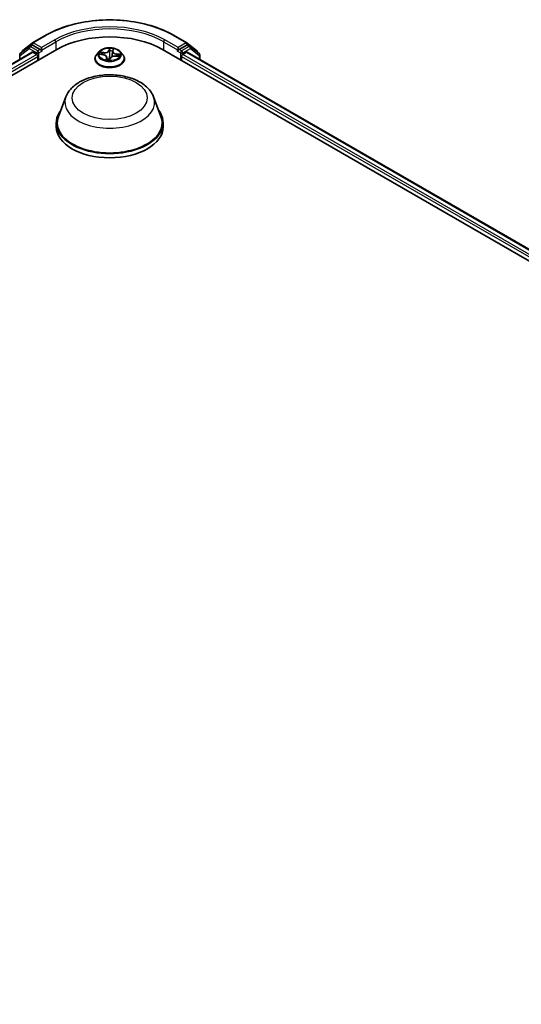
# Model space of a CAD drawing. Units: millimetres. Extents: x 7 to 9832, y 4 to 2392.
# Drawn here: x 87 to 93, y 89 to 101 of the extents above; entities that cross this region are included whole.
import ezdxf

# ---------------------------------------------------------------- set-up
doc = ezdxf.new("R2010")
doc.units = ezdxf.units.MM
doc.header["$LTSCALE"] = 0.5
doc.layers.add('Visible (ISO)', color=7, linetype='Continuous', lineweight=35)
doc.layers.add('Visible Narrow (ISO)', color=7, linetype='Continuous', lineweight=25)

msp = doc.modelspace()

# ---------------------------------------------------------------- linework, layer by layer
at = {"layer": 'Visible (ISO)'}
for p, q in [((87.3765, 100.5124), (87.4863, 100.5984)), ((87.4883, 100.5998), (87.6422, 100.6886)), ((89.1208, 100.6886), (89.2747, 100.5998)), ((89.2767, 100.5984), (89.3865, 100.5124)), ((68.6366, 89.4763), (87.77, 100.523)), ((68.7922, 89.6998), (87.4842, 100.4917)), ((87.4504, 100.5566), (87.3474, 100.4759)), ((87.3697, 100.4934), (87.3697, 100.4985)), ((87.4525, 100.558), (87.4816, 100.5748)), ((87.5787, 100.523), (87.4904, 100.574)), ((87.493, 100.4908), (87.5371, 100.4654)), ((87.5912, 100.5158), (87.5912, 100.5446)), ((87.5943, 100.508), (87.5948, 100.5077)), ((88.2608, 100.4994), (88.2317, 100.4669)), ((88.4151, 100.5013), (88.4096, 100.4503)), ((88.4159, 100.5051), (88.4211, 100.5223)), ((88.5021, 100.4994), (88.5313, 100.4669)), ((88.9929, 100.523), (108.1264, 89.4763)), ((89.1681, 100.5077), (89.1687, 100.508)), ((89.1718, 100.5446), (89.1718, 100.5158)), ((89.2725, 100.574), (89.1843, 100.523)), ((89.2259, 100.4654), (89.2699, 100.4908)), ((89.2787, 100.4917), (107.9708, 89.6998)), ((89.3105, 100.558), (89.2814, 100.5748)), ((89.4156, 100.4759), (89.3125, 100.5566)), ((89.3932, 100.4985), (89.3932, 100.4934)), ((87.3406, 100.462), (87.3406, 100.4088)), ((87.5496, 100.4437), (87.5496, 100.3957)), ((88.2109, 100.4149), (88.2109, 100.4169)), ((88.2684, 100.4674), (88.3055, 100.4628)), ((88.3478, 100.4336), (88.3508, 100.4059)), ((88.3818, 100.405), (88.3882, 100.4223)), ((88.4491, 100.4468), (88.4865, 100.443)), ((88.5521, 100.4149), (88.5521, 100.4169)), ((89.2134, 100.3957), (89.2134, 100.4437)), ((89.4224, 100.4088), (89.4224, 100.462)), ((87.8744, 99.9757), (87.7894, 99.7495)), ((88.8885, 99.9757), (88.9736, 99.7495)), ((87.7638, 99.6753), (87.7638, 99.6273)), ((88.9991, 99.6753), (88.9991, 99.6273))]:
    msp.add_line(p, q, dxfattribs=at)
for centre, start, end in [((87.4971, 100.5845), 120, 128.08036), ((89.2658, 100.5845), 51.91964, 60), ((87.3874, 100.4985), 128.08036, 180), ((87.4613, 100.5427), 120, 128.08036), ((89.3016, 100.5427), 51.91964, 60), ((89.3756, 100.4985), 0, 51.91964), ((87.3583, 100.462), 128.08036, 180), ((89.4047, 100.462), 0, 51.91964)]:
    msp.add_arc(centre, 0.0176, start, end, dxfattribs=at)
for centre, major_axis, start_param, end_param in [((88.3815, 100.17), (0.8647, 0), 0.7853982, 2.3561945), ((87.4904, 100.5596), (-0.0088, 0.0153), 5.4977871, 6.2831853), ((87.493, 100.4764), (-0.0088, 0.0153), 5.4977871, 6.2831853), ((87.6037, 100.523), (-0.0088, -0.0153), 5.4977871, 7.0685835), ((89.1593, 100.523), (0.0088, -0.0153), 5.4977871, 7.0685835), ((89.2699, 100.4764), (0.0088, 0.0153), 0, 0.7853982), ((89.2725, 100.5596), (0.0088, 0.0153), 0, 0.7853982), ((87.5371, 100.451), (-0.0088, 0.0153), 3.9269908, 5.4977871), ((89.2259, 100.451), (-0.0088, -0.0153), 3.9269908, 5.4977871), ((88.3815, 99.6753), (0.6176, 0), 2.7323454, 6.6924326), ((88.3815, 99.6753), (0.6059, 0), 2.9278365, 6.4969414), ((88.3815, 99.6273), (0.6176, 0), 3.1415927, 6.2831853)]:
    msp.add_ellipse(centre, major_axis=major_axis, ratio=0.5773503, start_param=start_param, end_param=end_param, dxfattribs=at)
for points, knots in [([(87.6422, 100.6886), (87.7201, 100.7336), (87.81, 100.7713), (88.0051, 100.8287), (88.1104, 100.8484), (88.3262, 100.8681), (88.4368, 100.8681), (88.6526, 100.8484), (88.7579, 100.8287), (88.953, 100.7713), (89.0429, 100.7336), (89.1208, 100.6886)], [1.5707963, 1.5707963, 1.5707963, 1.5707963, 1.8849556, 1.8849556, 2.1991149, 2.1991149, 2.5132741, 2.5132741, 2.8274334, 2.8274334, 3.1415927, 3.1415927, 3.1415927, 3.1415927]), ([(87.5787, 100.523), (87.5803, 100.5221), (87.582, 100.5207), (87.5851, 100.5175), (87.5867, 100.5157), (87.5888, 100.5131), (87.5896, 100.5122), (87.5912, 100.5105), (87.592, 100.5097), (87.5933, 100.5087), (87.5938, 100.5083), (87.5943, 100.508)], [0.185147228, 0.185147228, 0.185147228, 0.185147228, 0.196528423, 0.196528423, 0.207909617, 0.207909617, 0.213859594, 0.213859594, 0.21980957, 0.21980957, 0.223874943, 0.223874943, 0.223874943, 0.223874943]), ([(88.5021, 100.4994), (88.4949, 100.5075), (88.4857, 100.5146), (88.4641, 100.5267), (88.4515, 100.5317), (88.4245, 100.539), (88.41, 100.5413), (88.3808, 100.5431), (88.366, 100.5426), (88.3373, 100.5388), (88.3234, 100.5355), (88.298, 100.5263), (88.2864, 100.5204), (88.2706, 100.5091), (88.2654, 100.5045), (88.2608, 100.4994)], [2.2393312, 2.2393312, 2.2393312, 2.2393312, 2.5603441, 2.5603441, 2.8947727, 2.8947727, 3.2278502, 3.2278502, 3.5591636, 3.5591636, 3.8908995, 3.8908995, 4.2248775, 4.2248775, 4.4257906, 4.4257906, 4.4257906, 4.4257906]), ([(88.4159, 100.5051), (88.4158, 100.5048), (88.4157, 100.5046), (88.4156, 100.5041), (88.4155, 100.5038), (88.4154, 100.5033), (88.4154, 100.5031), (88.4153, 100.5026), (88.4152, 100.5023), (88.4152, 100.5018), (88.4151, 100.5016), (88.4151, 100.5013)], [4.72984227, 4.72984227, 4.72984227, 4.72984227, 4.75216459, 4.75216459, 4.77448691, 4.77448691, 4.79680923, 4.79680923, 4.81913155, 4.81913155, 4.84145387, 4.84145387, 4.84145387, 4.84145387]), ([(89.1687, 100.508), (89.1692, 100.5083), (89.1697, 100.5087), (89.1709, 100.5097), (89.1717, 100.5105), (89.1733, 100.5122), (89.1741, 100.5131), (89.1763, 100.5157), (89.1778, 100.5175), (89.181, 100.5207), (89.1827, 100.5221), (89.1843, 100.523)], [0.022988029, 0.022988029, 0.022988029, 0.022988029, 0.027053401, 0.027053401, 0.033003378, 0.033003378, 0.038953354, 0.038953354, 0.050334548, 0.050334548, 0.061715743, 0.061715743, 0.061715743, 0.061715743]), ([(88.2317, 100.4669), (88.229, 100.464), (88.2266, 100.4609), (88.2223, 100.4547), (88.2203, 100.4514), (88.217, 100.4449), (88.2155, 100.4415), (88.2132, 100.4346), (88.2124, 100.4311), (88.2112, 100.424), (88.2109, 100.4205), (88.2109, 100.4169)], [4.42579061, 4.42579061, 4.42579061, 4.42579061, 4.52130393, 4.52130393, 4.61681726, 4.61681726, 4.71233058, 4.71233058, 4.8078439, 4.8078439, 4.90335722, 4.90335722, 4.90335722, 4.90335722]), ([(88.2109, 100.4149), (88.2109, 100.4044), (88.2137, 100.3939), (88.2244, 100.3738), (88.2326, 100.3643), (88.2537, 100.3469), (88.2668, 100.3392), (88.2964, 100.3266), (88.313, 100.3217), (88.3478, 100.3153), (88.366, 100.3138), (88.4024, 100.3141), (88.4205, 100.316), (88.4549, 100.3231), (88.4711, 100.3282), (88.5001, 100.3414), (88.5129, 100.3493), (88.5334, 100.3675), (88.5413, 100.3776), (88.5501, 100.397), (88.5521, 100.406), (88.5521, 100.4149)], [4.9033572, 4.9033572, 4.9033572, 4.9033572, 5.2030678, 5.2030678, 5.5154788, 5.5154788, 5.8399718, 5.8399718, 6.1656998, 6.1656998, 6.4904502, 6.4904502, 6.8148051, 6.8148051, 7.1396392, 7.1396392, 7.4654366, 7.4654366, 7.7893516, 7.7893516, 8.0449499, 8.0449499, 8.0449499, 8.0449499]), ([(88.3478, 100.4336), (88.3475, 100.4366), (88.3465, 100.4395), (88.3434, 100.4449), (88.3413, 100.4474), (88.3361, 100.452), (88.333, 100.454), (88.3261, 100.4575), (88.3223, 100.459), (88.3142, 100.4614), (88.3099, 100.4623), (88.3055, 100.4628)], [1.8236679, 1.8236679, 1.8236679, 1.8236679, 2.0837622, 2.0837622, 2.3438565, 2.3438565, 2.6039508, 2.6039508, 2.8640451, 2.8640451, 3.1241394, 3.1241394, 3.1241394, 3.1241394]), ([(88.3442, 100.4073), (88.3442, 100.4073), (88.3442, 100.4073), (88.3444, 100.4072), (88.3446, 100.4071), (88.3448, 100.4071)], [0.017602967, 0.017602967, 0.017602967, 0.017602967, 0.0203983644, 0.0203983644, 0.0254979555, 0.0254979555, 0.0254979555, 0.0254979555]), ([(88.3448, 100.4071), (88.347, 100.4066), (88.3492, 100.4061), (88.3537, 100.4054), (88.3559, 100.405), (88.3605, 100.4044), (88.3628, 100.4042), (88.3675, 100.4037), (88.3699, 100.4036), (88.3746, 100.4033), (88.377, 100.4032), (88.3793, 100.4032)], [6.11187187, 6.11187187, 6.11187187, 6.11187187, 6.18019284, 6.18019284, 6.2485138, 6.2485138, 6.31683477, 6.31683477, 6.38515573, 6.38515573, 6.4534767, 6.4534767, 6.4534767, 6.4534767]), ([(88.3799, 100.4033), (88.3799, 100.4033), (88.3798, 100.4033), (88.3798, 100.4032), (88.3797, 100.4032), (88.3797, 100.4032), (88.3796, 100.4032), (88.3795, 100.4032), (88.3795, 100.4032), (88.3794, 100.4032), (88.3794, 100.4032), (88.3793, 100.4032)], [0, 0, 0, 0, 0.0003446101, 0.0003446101, 0.0006892201, 0.0006892201, 0.0010338302, 0.0010338302, 0.0013784402, 0.0013784402, 0.0017230503, 0.0017230503, 0.0017230503, 0.0017230503]), ([(88.3799, 100.4033), (88.38, 100.4033), (88.3802, 100.4033), (88.3804, 100.4035), (88.3806, 100.4035), (88.3809, 100.4037), (88.3811, 100.4039), (88.3814, 100.4042), (88.3815, 100.4043), (88.3817, 100.4047), (88.3818, 100.4048), (88.3818, 100.405)], [0, 0, 0, 0, 0.0007402474, 0.0007402474, 0.0014804948, 0.0014804948, 0.0022207422, 0.0022207422, 0.0029609896, 0.0029609896, 0.003701237, 0.003701237, 0.003701237, 0.003701237]), ([(88.4491, 100.4468), (88.4438, 100.4473), (88.4384, 100.4474), (88.4279, 100.4466), (88.4227, 100.4457), (88.413, 100.4431), (88.4085, 100.4413), (88.4005, 100.437), (88.3971, 100.4345), (88.3915, 100.4288), (88.3894, 100.4257), (88.3882, 100.4223)], [3.1590459, 3.1590459, 3.1590459, 3.1590459, 3.4662239, 3.4662239, 3.7734018, 3.7734018, 4.0805798, 4.0805798, 4.3877577, 4.3877577, 4.6949357, 4.6949357, 4.6949357, 4.6949357]), ([(88.5521, 100.4169), (88.5521, 100.4205), (88.5518, 100.424), (88.5506, 100.4311), (88.5497, 100.4346), (88.5474, 100.4415), (88.546, 100.4449), (88.5426, 100.4514), (88.5407, 100.4547), (88.5363, 100.4609), (88.5339, 100.464), (88.5313, 100.4669)], [1.76176457, 1.76176457, 1.76176457, 1.76176457, 1.85727789, 1.85727789, 1.95279121, 1.95279121, 2.04830454, 2.04830454, 2.14381786, 2.14381786, 2.23933118, 2.23933118, 2.23933118, 2.23933118]), ([(87.8744, 99.9757), (87.8869, 100.0089), (87.9063, 100.0392), (87.9591, 100.0979), (87.9943, 100.1249), (88.0776, 100.172), (88.1267, 100.1912), (88.2311, 100.2187), (88.2865, 100.2269), (88.3979, 100.2321), (88.454, 100.2291), (88.5624, 100.2123), (88.6147, 100.1983), (88.7111, 100.1596), (88.7552, 100.1346), (88.8286, 100.0745), (88.8585, 100.0394), (88.8822, 99.9914), (88.8855, 99.9836), (88.8885, 99.9757)], [4.1407469, 4.1407469, 4.1407469, 4.1407469, 4.4057386, 4.4057386, 4.7225809, 4.7225809, 5.0703495, 5.0703495, 5.4173644, 5.4173644, 5.7610936, 5.7610936, 6.1060969, 6.1060969, 6.4551207, 6.4551207, 6.7913905, 6.7913905, 6.8548273, 6.8548273, 6.8548273, 6.8548273])]:
    msp.add_open_spline(points, degree=3, knots=knots, dxfattribs=at)
at = {"layer": 'Visible Narrow (ISO)'}
for p, q in [((87.4971, 100.5989), (87.651, 100.6878)), ((87.5912, 100.5446), (87.4971, 100.5989)), ((87.7451, 100.6335), (87.5912, 100.5446)), ((87.5912, 100.5158), (87.7576, 100.6118)), ((87.7576, 100.6118), (87.7576, 100.5158)), ((89.0054, 100.6118), (89.1718, 100.5158)), ((89.0054, 100.6118), (89.0054, 100.5158)), ((89.1718, 100.5446), (89.0179, 100.6335)), ((89.1119, 100.6878), (89.2658, 100.5989)), ((89.2658, 100.5989), (89.1718, 100.5446)), ((68.7973, 89.6968), (87.493, 100.4908)), ((87.3458, 100.4548), (87.4488, 100.5355)), ((87.4488, 100.5355), (87.5371, 100.4846)), ((87.4613, 100.5571), (87.4904, 100.574)), ((87.5496, 100.5062), (87.4613, 100.5571)), ((87.4813, 100.5746), (87.4847, 100.5773)), ((87.4847, 100.5773), (87.4904, 100.574)), ((87.5371, 100.4846), (87.5371, 100.4654)), ((87.5787, 100.523), (87.5496, 100.5062)), ((87.5621, 100.4846), (87.6037, 100.5086)), ((87.5621, 100.4029), (87.5621, 100.4846)), ((88.3142, 100.4892), (88.269, 100.4938)), ((88.2853, 100.4883), (88.3137, 100.4854)), ((88.3137, 100.4854), (88.3133, 100.4615)), ((88.3815, 100.5377), (88.372, 100.5118)), ((88.3749, 100.5093), (88.3809, 100.5256)), ((88.3749, 100.5093), (88.3791, 100.4689)), ((88.4159, 100.5055), (88.4157, 100.5043)), ((88.4187, 100.5066), (88.4266, 100.5327)), ((89.1593, 100.5086), (89.2009, 100.4846)), ((89.2134, 100.5062), (89.1843, 100.523)), ((89.2009, 100.4846), (89.2009, 100.4029)), ((89.3016, 100.5571), (89.2134, 100.5062)), ((89.2259, 100.4846), (89.3141, 100.5355)), ((89.2259, 100.4654), (89.2259, 100.4846)), ((89.2699, 100.4908), (107.9656, 89.6968)), ((89.2725, 100.574), (89.2783, 100.5773)), ((89.2725, 100.574), (89.3016, 100.5571)), ((89.2783, 100.5773), (89.2817, 100.5746)), ((89.3141, 100.5355), (89.4172, 100.4548)), ((87.5371, 100.4654), (68.8248, 89.6618)), ((68.8321, 89.6372), (87.5496, 100.4437)), ((87.3458, 100.4117), (87.3458, 100.4548)), ((88.2603, 100.4678), (88.3052, 100.4623)), ((88.3443, 100.4289), (88.3363, 100.4028)), ((88.3422, 100.41), (88.3472, 100.4264)), ((88.3472, 100.4264), (88.3493, 100.4062)), ((88.3814, 100.3978), (88.3909, 100.4237)), ((88.4488, 100.4463), (88.4939, 100.4417)), ((88.4572, 100.4694), (88.4567, 100.446)), ((88.4572, 100.4694), (88.4854, 100.4659)), ((88.5027, 100.4677), (88.4578, 100.4732)), ((89.2134, 100.4437), (107.9309, 89.6372)), ((107.9382, 89.6618), (89.2259, 100.4654)), ((89.4172, 100.4548), (89.4172, 100.4117))]:
    msp.add_line(p, q, dxfattribs=at)
for centre, major_axis, ratio, start_param, end_param in [((88.3815, 100.266), (1.033, 0), 0.5773503, 0.7853982, 2.3561945), ((88.3815, 100.266), (-0.9, 0), 0.5773503, 3.9269908, 5.4977871), ((88.3815, 100.2516), (0.8824, 0), 0.5773503, 0.7853982, 2.3561945), ((87.4971, 100.5845), (-0.0109, 0.0139), 0.8137675, 0, 1.4557746), ((87.4971, 100.5845), (-0.0088, -0.0153), 0.5773503, 3.9269908, 5.4977871), ((87.4971, 100.5845), (-0.0088, 0.0153), 0.5773503, 5.4977871, 6.2831853), ((87.651, 100.6734), (-0.0088, 0.0153), 0.5773503, 5.4977871, 6.2831853), ((87.7451, 100.6191), (-0.0088, 0.0153), 0.5773503, 3.9269908, 5.4977871), ((89.0179, 100.6191), (0.0088, 0.0153), 0.5773503, 0.7853982, 2.3561945), ((89.1119, 100.6734), (0.0088, 0.0153), 0.5773503, 0, 0.7853982), ((89.2658, 100.5845), (0.0088, 0.0153), 0.5773503, 0, 0.7853982), ((89.2658, 100.5845), (-0.0088, 0.0153), 0.5773503, 3.9269908, 5.4977871), ((89.2658, 100.5845), (0.0109, 0.0139), 0.8137675, 4.8274107, 6.2831853), ((87.3874, 100.4985), (-0.0176, 0), 0.5773503, 0, 0.4029359), ((87.3874, 100.4985), (-0.0109, 0.0139), 0.8137675, 0, 1.1710674), ((87.4613, 100.5427), (-0.0109, 0.0139), 0.8137675, 0, 1.4557746), ((87.4613, 100.5427), (-0.0088, -0.0153), 0.5773503, 3.9269908, 5.4977871), ((87.4613, 100.5427), (-0.0088, 0.0153), 0.5773503, 5.4977871, 6.2831853), ((87.5496, 100.4918), (-0.0088, -0.0153), 0.5773503, 3.9269908, 5.4977871), ((87.5496, 100.4918), (-0.0176, 0), 0.5773503, 0.7853982, 2.3561945), ((87.5496, 100.4918), (0.0088, -0.0153), 0.5773503, 0.7853982, 2.3561945), ((88.3815, 100.4634), (-0.1358, 0), 0.5773503, 5.8056187, 9.9023446), ((88.3815, 100.4678), (-0.1212, 0), 0.5773503, 5.9015325, 6.2829016), ((88.2848, 100.4868), (-0.00166, -0.00243), 0.160414, 4.1821116, 5.5772937), ((88.2956, 100.4748), (-0.00262, -0.00134), 0.3924418, 4.3246405, 5.6800636), ((88.3229, 100.5156), (0.0532, 0), 0.5773503, 4.538874, 6.0747638), ((88.3142, 100.4868), (-0.0003, -0.00293), 0.1409645, 3.7642224, 5.2477523), ((88.3229, 100.5178), (0.0502, 0), 0.5773503, 4.538874, 6.0747638), ((88.372, 100.5094), (0.00276, -0.00101), 0.7988266, 0.3719419, 1.8554718), ((88.3825, 100.5087), (-0.00294, 0.00004), 0.1543364, 4.7046417, 6.0600648), ((88.3837, 100.5254), (-0.00291, 0.0004), 0.3582618, 0.2363609, 1.6315431), ((88.3815, 100.4678), (-0.1212, 0), 0.5773503, 4.3307362, 4.7121053), ((88.3815, 100.4544), (0.0948, 0), 0.5773503, 1.1999279, 1.5597283), ((88.4682, 100.4994), (-0.0532, 0), 0.5773503, 6.221282, 7.6455601), ((88.4682, 100.5016), (-0.0502, 0), 0.5773503, 6.1096704, 7.6455601), ((88.4187, 100.5042), (-0.00281, 0.00085), 0.8042361, 4.9518615, 6.2831853), ((88.4149, 100.5051), (-0.00291, 0.00046), 0.1762559, 4.3537639, 4.4053456), ((88.4179, 100.5216), (0.00288, -0.0006), 0.3479054, 4.9842647, 6.0532707), ((89.2134, 100.4918), (0.0088, 0.0153), 0.5773503, 0.7853982, 2.3561945), ((89.2134, 100.4918), (-0.0176, 0), 0.5773503, 0.7853982, 2.3561945), ((89.2134, 100.4918), (-0.0088, 0.0153), 0.5773503, 3.9269908, 5.4977871), ((89.3016, 100.5427), (0.0088, 0.0153), 0.5773503, 0, 0.7853982), ((89.3016, 100.5427), (-0.0088, 0.0153), 0.5773503, 3.9269908, 5.4977871), ((89.3016, 100.5427), (0.0109, 0.0139), 0.8137675, 4.8274107, 6.2831853), ((89.3756, 100.4985), (0.0109, 0.0139), 0.8137675, 5.1121179, 6.2831853), ((89.3756, 100.4985), (0.0176, 0), 0.5773503, 5.8802494, 6.2831853), ((87.3583, 100.462), (-0.0176, 0), 0.5773503, 0, 0.7853982), ((87.3583, 100.462), (-0.0109, 0.0139), 0.8137675, 0, 1.4557746), ((88.3815, 100.4221), (-0.1687, 0), 0.5773503, 5.8056187, 9.9023446), ((88.3815, 100.4169), (-0.1706, 0), 0.5773503, 0, 3.1415927), ((88.3815, 100.4149), (0.1706, 0), 0.5773503, 3.1415927, 6.2831853), ((88.3815, 100.4544), (-0.0948, 0), 0.5773503, 5.9123169, 6.0904062), ((88.3052, 100.4599), (0.00036, 0.00292), 0.1689461, 0, 0.6258305), ((88.2948, 100.4339), (0.0502, 0), 0.5773503, 6.1096704, 7.6455601), ((88.3815, 100.4678), (0.1212, 0), 0.5773503, 4.3307362, 4.7121053), ((88.3451, 100.41), (0.00034, -0.00292), 0.9812664, 4.5715187, 5.9667009), ((88.3443, 100.4265), (0.00281, -0.00085), 0.8042361, 0.326739, 1.8102689), ((88.2948, 100.4317), (0.0532, 0), 0.5773503, 6.1096704, 6.3450887), ((88.3779, 100.4245), (-0.00289, 0.00052), 0.1406947, 4.7980214, 5.7956322), ((88.3779, 100.4245), (0.00259, -0.0014), 0.4183873, 3.677531, 4.9004827), ((88.3815, 100.3922), (-0.057, 0), 0.5773503, 4.5759515, 4.7787164), ((88.3779, 100.4245), (-0.00011, 0.00294), 0.0541164, 1.4149007, 2.0363827), ((88.3815, 100.3911), (0.0557, 0), 0.5773503, 1.4454638, 1.6371238), ((88.3819, 100.4687), (-0.00294, 0.00004), 0.154293, 4.7090204, 6.0600664), ((88.3792, 100.4061), (-0.00004, -0.00294), 0.9925938, 0, 0.2435903), ((88.3909, 100.4213), (-0.00276, 0.00101), 0.7988266, 4.9970644, 6.2831853), ((88.4401, 100.4177), (-0.0502, 0), 0.5773503, 4.538874, 6.0747638), ((88.4087, 100.4658), (-0.00291, 0.00046), 0.1762117, 3.6581184, 4.4009691), ((88.4488, 100.4439), (0.0003, 0.00293), 0.1409645, 0, 0.6226298), ((88.4578, 100.4708), (-0.00036, -0.00292), 0.1689461, 3.7674231, 5.250953), ((88.4737, 100.4549), (0.00251, -0.00154), 0.5284877, 0.2971175, 1.6525406), ((88.3815, 100.4544), (0.0948, 0), 0.5773503, 6.0955875, 6.2721172), ((88.4848, 100.4645), (-0.00122, 0.00268), 0.4193771, 3.6880342, 5.0832163), ((88.3815, 100.4678), (0.1212, 0), 0.5773503, 5.9015325, 6.2829016), ((89.4047, 100.462), (0.0109, 0.0139), 0.8137675, 4.8274107, 6.2831853), ((89.4047, 100.462), (0.0176, 0), 0.5773503, 5.4977871, 6.2831853), ((88.3815, 99.9121), (0.5189, 0), 0.5773503, 2.9278365, 6.4969414)]:
    msp.add_ellipse(centre, major_axis=major_axis, ratio=ratio, start_param=start_param, end_param=end_param, dxfattribs=at)
for centre, major_axis in [((88.3815, 100.4678), (0.126, 0)), ((88.3815, 99.9635), (0.4344, 0))]:
    msp.add_ellipse(centre, major_axis=major_axis, ratio=0.5773503, dxfattribs=at)
for points, knots in [([(88.2853, 100.4883), (88.2839, 100.4888), (88.2826, 100.4893), (88.2789, 100.4908), (88.2767, 100.4916), (88.2726, 100.4929), (88.2708, 100.4934), (88.269, 100.4938)], [-0.032055974, -0.032055974, -0.032055974, -0.032055974, -0.02365019, -0.02365019, -0.010200936, -0.010200936, 0.000338329, 0.000338329, 0.000338329, 0.000338329]), ([(88.269, 100.4938), (88.2706, 100.4932), (88.2721, 100.4924), (88.2756, 100.4904), (88.2776, 100.4891), (88.2808, 100.4868), (88.282, 100.486), (88.2833, 100.4851)], [-0.000338329, -0.000338329, -0.000338329, -0.000338329, 0.010200936, 0.010200936, 0.02365019, 0.02365019, 0.032055974, 0.032055974, 0.032055974, 0.032055974]), ([(88.2833, 100.4851), (88.2854, 100.4837), (88.2873, 100.4821), (88.2906, 100.4784), (88.292, 100.4764), (88.2931, 100.4743)], [-0.028982846, -0.028982846, -0.028982846, -0.028982846, -0.014585063, -0.014585063, 0, 0, 0, 0]), ([(88.2961, 100.4762), (88.2949, 100.4786), (88.2933, 100.4808), (88.2897, 100.4849), (88.2876, 100.4867), (88.2853, 100.4883)], [0, 0, 0, 0, 0.014585063, 0.014585063, 0.028982846, 0.028982846, 0.028982846, 0.028982846]), ([(88.3796, 100.5089), (88.3795, 100.5022), (88.3794, 100.4955), (88.3793, 100.4822), (88.3792, 100.4755), (88.3791, 100.4689)], [0, 0, 0, 0, 0.034389927, 0.034389927, 0.068779854, 0.068779854, 0.068779854, 0.068779854]), ([(88.3809, 100.5256), (88.3805, 100.5229), (88.3802, 100.5202), (88.3798, 100.5145), (88.3797, 100.5117), (88.3796, 100.5089)], [0, 0, 0, 0, 0.014491423, 0.014491423, 0.028982846, 0.028982846, 0.028982846, 0.028982846]), ([(88.3815, 100.5377), (88.3815, 100.5368), (88.3816, 100.5358), (88.3816, 100.5338), (88.3816, 100.5328), (88.3815, 100.5305), (88.3814, 100.5293), (88.3812, 100.5272), (88.381, 100.5264), (88.3809, 100.5256)], [-0.032394303, -0.032394303, -0.032394303, -0.032394303, -0.023744988, -0.023744988, -0.0154285, -0.0154285, -0.005934038, -0.005934038, 0, 0, 0, 0]), ([(88.3838, 100.5244), (88.3839, 100.5253), (88.384, 100.5263), (88.3839, 100.5288), (88.3837, 100.5302), (88.3832, 100.5327), (88.3829, 100.5338), (88.3823, 100.5359), (88.3819, 100.5369), (88.3815, 100.5377)], [0, 0, 0, 0, 0.005934038, 0.005934038, 0.0154285, 0.0154285, 0.023744988, 0.023744988, 0.032394303, 0.032394303, 0.032394303, 0.032394303]), ([(88.382, 100.4692), (88.3821, 100.4759), (88.3821, 100.4825), (88.3823, 100.4958), (88.3824, 100.5025), (88.3825, 100.5092)], [-0.068779854, -0.068779854, -0.068779854, -0.068779854, -0.034389927, -0.034389927, 0, 0, 0, 0]), ([(88.3825, 100.5092), (88.3826, 100.5117), (88.3827, 100.5143), (88.3831, 100.5194), (88.3834, 100.522), (88.3838, 100.5244)], [-0.028982846, -0.028982846, -0.028982846, -0.028982846, -0.014491423, -0.014491423, 0, 0, 0, 0]), ([(88.4149, 100.4996), (88.4142, 100.495), (88.4135, 100.4904), (88.4117, 100.4792), (88.4107, 100.4727), (88.4097, 100.4661)], [-0.058468676, -0.058468676, -0.058468676, -0.058468676, -0.034389927, -0.034389927, 0, 0, 0, 0]), ([(88.4185, 100.5205), (88.418, 100.5181), (88.4176, 100.5156), (88.4167, 100.5106), (88.4162, 100.508), (88.4159, 100.5055)], [-0.028982846, -0.028982846, -0.028982846, -0.028982846, -0.014585063, -0.014585063, 0, 0, 0, 0]), ([(88.4266, 100.5327), (88.4255, 100.5318), (88.4244, 100.5308), (88.422, 100.5281), (88.4208, 100.5264), (88.4192, 100.5232), (88.4187, 100.5219), (88.4185, 100.5205)], [-0.000338329, -0.000338329, -0.000338329, -0.000338329, 0.010200936, 0.010200936, 0.02365019, 0.02365019, 0.032055974, 0.032055974, 0.032055974, 0.032055974]), ([(88.4211, 100.5223), (88.4213, 100.523), (88.4216, 100.5238), (88.4226, 100.5262), (88.4235, 100.5278), (88.4251, 100.5306), (88.4259, 100.5317), (88.4266, 100.5327)], [-0.029222488, -0.029222488, -0.029222488, -0.029222488, -0.02365019, -0.02365019, -0.010200936, -0.010200936, 0.000338329, 0.000338329, 0.000338329, 0.000338329]), ([(88.2731, 100.4668), (88.2718, 100.4673), (88.2705, 100.4676), (88.2677, 100.468), (88.2663, 100.4681), (88.2633, 100.4681), (88.2618, 100.468), (88.2603, 100.4678)], [0.007340776, 0.007340776, 0.007340776, 0.007340776, 0.0154285, 0.0154285, 0.023744988, 0.023744988, 0.032394303, 0.032394303, 0.032394303, 0.032394303]), ([(88.2603, 100.4678), (88.2619, 100.4678), (88.2635, 100.4678), (88.2662, 100.4676), (88.2673, 100.4675), (88.2684, 100.4674)], [-0.032394303, -0.032394303, -0.032394303, -0.032394303, -0.023744988, -0.023744988, -0.017689472, -0.017689472, -0.017689472, -0.017689472]), ([(88.3422, 100.41), (88.3419, 100.4096), (88.3415, 100.4092), (88.3404, 100.4078), (88.3395, 100.4068), (88.3379, 100.4048), (88.3371, 100.4039), (88.3363, 100.4028)], [-0.032055974, -0.032055974, -0.032055974, -0.032055974, -0.02365019, -0.02365019, -0.010200936, -0.010200936, 0.000338329, 0.000338329, 0.000338329, 0.000338329]), ([(88.3363, 100.4028), (88.3375, 100.4037), (88.3386, 100.4045), (88.341, 100.4059), (88.3422, 100.4064), (88.3437, 100.4069), (88.3442, 100.407), (88.3445, 100.4071)], [-0.000338329, -0.000338329, -0.000338329, -0.000338329, 0.010200936, 0.010200936, 0.02365019, 0.02365019, 0.032055974, 0.032055974, 0.032055974, 0.032055974]), ([(88.3448, 100.4071), (88.3445, 100.4079), (88.3441, 100.4086), (88.3432, 100.4098), (88.3427, 100.4101), (88.3422, 100.41)], [0.004100019, 0.004100019, 0.004100019, 0.004100019, 0.014585063, 0.014585063, 0.028982846, 0.028982846, 0.028982846, 0.028982846]), ([(88.3754, 100.4252), (88.3749, 100.4243), (88.3745, 100.4235), (88.3715, 100.4186), (88.3685, 100.4148), (88.3626, 100.41), (88.3601, 100.4085), (88.3574, 100.4074), (88.3553, 100.4066), (88.3532, 100.4061), (88.3511, 100.4058)], [0.073818549, 0.073818549, 0.073818549, 0.073818549, 0.079279611, 0.079279611, 0.107010485, 0.107010485, 0.124342281, 0.124342281, 0.124342281, 0.137439425, 0.137439425, 0.137439425, 0.137439425]), ([(88.3581, 100.4047), (88.3582, 100.4047), (88.3582, 100.4048), (88.3582, 100.4048), (88.3612, 100.4059), (88.3639, 100.4075), (88.3703, 100.4125), (88.3736, 100.4165), (88.3768, 100.4215), (88.3773, 100.4223), (88.3778, 100.4232)], [-0.12454165, -0.12454165, -0.12454165, -0.12454165, -0.124342281, -0.124342281, -0.124342281, -0.107010485, -0.107010485, -0.079279611, -0.079279611, -0.073818549, -0.073818549, -0.073818549, -0.073818549]), ([(88.3791, 100.4689), (88.379, 100.4595), (88.3785, 100.4501), (88.3769, 100.4355), (88.3762, 100.4303), (88.3754, 100.4252)], [0, 0, 0, 0, 0.049120627, 0.049120627, 0.07646536, 0.07646536, 0.07646536, 0.07646536]), ([(88.3777, 100.425), (88.3787, 100.4302), (88.3795, 100.4355), (88.3812, 100.4502), (88.3818, 100.4597), (88.382, 100.4692)], [-0.07646536, -0.07646536, -0.07646536, -0.07646536, -0.049120627, -0.049120627, 0, 0, 0, 0]), ([(88.3792, 100.4032), (88.3791, 100.4032), (88.379, 100.4031), (88.379, 100.4027), (88.3792, 100.4023), (88.3797, 100.4013), (88.38, 100.4008), (88.3807, 100.3994), (88.3811, 100.3987), (88.3814, 100.3978)], [0, 0, 0, 0, 0.005934038, 0.005934038, 0.0154285, 0.0154285, 0.023744988, 0.023744988, 0.032394303, 0.032394303, 0.032394303, 0.032394303]), ([(88.3814, 100.3978), (88.3814, 100.3987), (88.3814, 100.3996), (88.3814, 100.4012), (88.3814, 100.4019), (88.3815, 100.4033), (88.3815, 100.404), (88.3817, 100.4047), (88.3818, 100.4049), (88.3818, 100.405)], [-0.032394303, -0.032394303, -0.032394303, -0.032394303, -0.023744988, -0.023744988, -0.0154285, -0.0154285, -0.005934038, -0.005934038, -0.003701237, -0.003701237, -0.003701237, -0.003701237]), ([(88.4854, 100.4659), (88.483, 100.4649), (88.4809, 100.4635), (88.4771, 100.4603), (88.4755, 100.4584), (88.4743, 100.4563)], [0, 0, 0, 0, 0.014491423, 0.014491423, 0.028982846, 0.028982846, 0.028982846, 0.028982846]), ([(88.4763, 100.4538), (88.4775, 100.4557), (88.4789, 100.4574), (88.4823, 100.4603), (88.4843, 100.4615), (88.4864, 100.4625)], [-0.028982846, -0.028982846, -0.028982846, -0.028982846, -0.014491423, -0.014491423, 0, 0, 0, 0]), ([(88.4939, 100.4417), (88.4924, 100.4423), (88.4909, 100.4428), (88.4873, 100.4436), (88.4854, 100.4437), (88.4833, 100.4434), (88.4831, 100.4434), (88.483, 100.4434)], [-0.000338329, -0.000338329, -0.000338329, -0.000338329, 0.010200936, 0.010200936, 0.02365019, 0.02365019, 0.024605402, 0.024605402, 0.024605402, 0.024605402]), ([(88.5027, 100.4677), (88.5011, 100.4677), (88.4995, 100.4677), (88.4964, 100.4674), (88.4949, 100.4673), (88.4917, 100.4669), (88.49, 100.4667), (88.4873, 100.4663), (88.4864, 100.4661), (88.4854, 100.4659)], [-0.032394303, -0.032394303, -0.032394303, -0.032394303, -0.023744988, -0.023744988, -0.0154285, -0.0154285, -0.005934038, -0.005934038, 0, 0, 0, 0]), ([(88.4864, 100.4625), (88.4873, 100.4628), (88.4882, 100.4633), (88.4907, 100.4643), (88.4922, 100.4649), (88.4952, 100.466), (88.4967, 100.4665), (88.4996, 100.4672), (88.5012, 100.4675), (88.5027, 100.4677)], [0, 0, 0, 0, 0.005934038, 0.005934038, 0.0154285, 0.0154285, 0.023744988, 0.023744988, 0.032394303, 0.032394303, 0.032394303, 0.032394303]), ([(88.4865, 100.443), (88.4872, 100.4429), (88.4879, 100.4429), (88.4904, 100.4425), (88.4922, 100.4421), (88.4939, 100.4417)], [-0.01429378, -0.01429378, -0.01429378, -0.01429378, -0.010200936, -0.010200936, 0.000338329, 0.000338329, 0.000338329, 0.000338329])]:
    msp.add_open_spline(points, degree=3, knots=knots, dxfattribs=at)
for points in [[(88.3027, 100.4632), (88.3005, 100.4675), (88.2983, 100.4719), (88.2961, 100.4762)], [(88.2931, 100.4743), (88.2949, 100.4707), (88.2967, 100.4672), (88.2985, 100.4637)], [(88.3445, 100.4071), (88.3446, 100.4071), (88.3447, 100.4071), (88.3448, 100.4071)], [(88.3793, 100.4032), (88.3793, 100.4032), (88.3792, 100.4032), (88.3792, 100.4032)], [(88.4097, 100.4661), (88.4083, 100.4576), (88.4074, 100.449), (88.4068, 100.4403)], [(88.4088, 100.4412), (88.409, 100.4442), (88.4093, 100.4473), (88.4096, 100.4503)], [(88.4743, 100.4563), (88.472, 100.4525), (88.4696, 100.4488), (88.4673, 100.445)], [(88.4707, 100.4446), (88.4725, 100.4477), (88.4744, 100.4507), (88.4763, 100.4538)]]:
    msp.add_open_spline(points, degree=3, dxfattribs=at)

doc.saveas('drawing.dxf')
